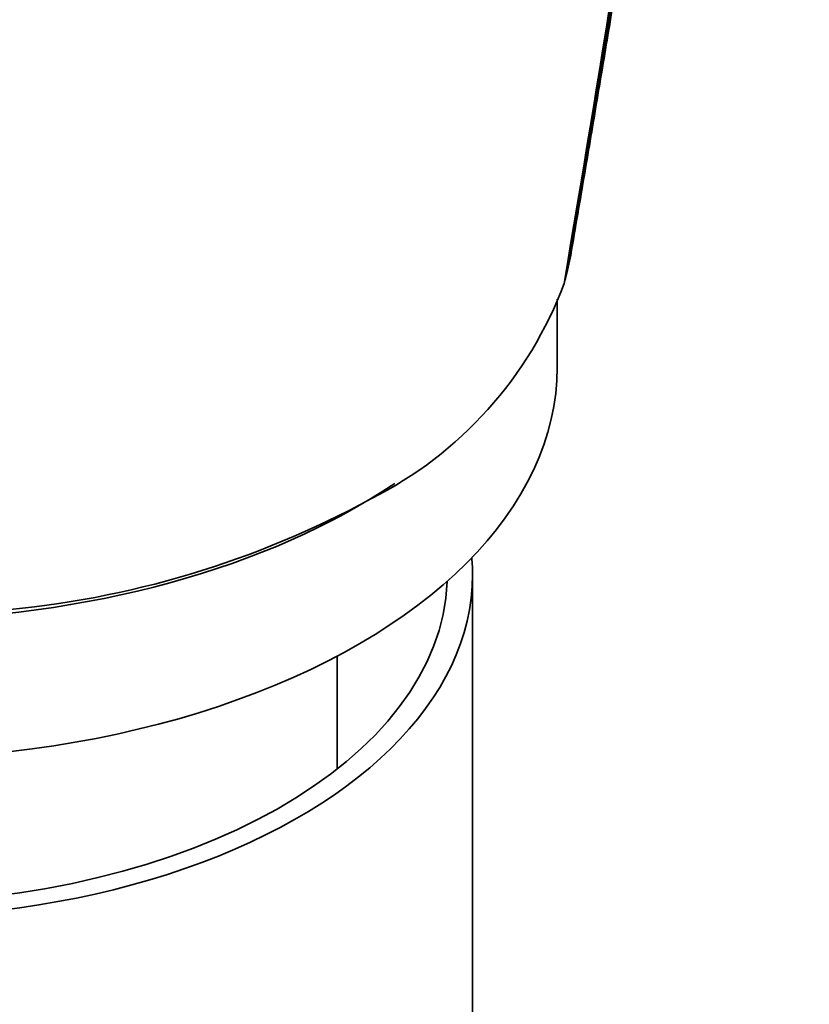
# Model space of a CAD drawing. Units: millimetres. Extents: x 0 to 1478, y 0 to 1758.
# Drawn here: x 419 to 442, y 551 to 580 of the extents above; entities that cross this region are included whole.
import ezdxf
from ezdxf import colors
from ezdxf.entities.mleader import LeaderData, LeaderLine
from ezdxf.math import Vec2, Vec3

# ---------------------------------------------------------------- set-up
doc = ezdxf.new("R2010")
doc.units = ezdxf.units.MM
doc.layers.add('DV5_Défaut', color=7, linetype='Continuous')
doc.layers.add('Défaut', color=7, linetype='Continuous')

# ---------------------------------------------------------------- blocks, each defined once
blk = doc.blocks.new('_DOT')
at = {"color": 0}
blk.add_line((0, 0), (-1, 0), dxfattribs=at)
at = {"color": 0, "const_width": 0.333}
blk.add_lwpolyline([(-0.1665, 0, 1), (0.1665, 0, 1)], format="xyb", close=True, dxfattribs=at)
blk = doc.blocks.new('SE4')
at = {"layer": 'DV5_Défaut', "color": 7, "linetype": 'Continuous', "lineweight": 35}
for p, q in [((435.305, 572.342), (435.396, 572.781)), ((435.396, 572.781), (435.406, 572.839)), ((435.291, 572.283), (435.305, 572.342)), ((435.199, 571.944), (435.224, 572.033)), ((435.224, 572.033), (435.241, 572.091)), ((435.241, 572.091), (435.291, 572.283)), ((434.997, 569.466), (434.997, 571.484)), ((432.497, 536.398), (432.497, 563.343)), ((428.497, 557.618), (428.497, 560.947))]:
    blk.add_line(p, q, dxfattribs=at)
for centre, radius, start, end in [((-859.923, 794.873), 1314.206, 350.25128, 351.479528), ((-1180.823, 847.464), 1639.351, 350.327712, 351.312787), ((-526.328, 734.849), 975.229, 350.38406, 351.483856), ((424.26, 576.024), 11.675, 296.6293, 339.5437), ((416.191, 589.999), 27.799, 274.7306, 298.5864)]:
    blk.add_arc(centre, radius, start, end, dxfattribs=at)
for centre, major_axis, start_param, end_param in [((414.997, 569.466), (-20, 0), 0, 3.141593), ((414.997, 573.549), (-20, 0), 0.749711, 2.434215), ((414.997, 563.343), (17.5, 0), 3.091064, 6.283185), ((414.997, 563.343), (17.5, 0), 0, 0.050529), ((414.997, 563.343), (16.75, 0), 3.161118, 6.263659)]:
    blk.add_ellipse(centre, major_axis=major_axis, ratio=0.57735, start_param=start_param, end_param=end_param, dxfattribs=at)
for points, knots in [([(435.396, 572.781), (435.396, 572.781), (435.396, 572.781), (435.396, 572.781), (435.534, 573.587), (435.672, 574.392), (435.809, 575.198), (435.87, 575.559), (435.931, 575.92), (435.992, 576.281), (436.008, 576.371), (436.023, 576.462), (436.038, 576.552), (436.099, 576.913), (436.16, 577.274), (436.22, 577.635), (436.281, 577.995), (436.342, 578.356), (436.402, 578.717), (436.462, 579.078), (436.523, 579.438), (436.583, 579.799), (436.7, 580.505), (436.817, 581.21), (436.933, 581.915)], [0, 0, 0, 0, 0.000002, 0.000002, 0.000002, 0.264379, 0.264379, 0.264379, 0.382906, 0.382906, 0.382906, 0.412538, 0.412538, 0.412538, 0.531066, 0.531066, 0.531066, 0.649593, 0.649593, 0.649593, 0.76812, 0.76812, 0.76812, 1, 1, 1, 1]), ([(435.305, 572.342), (435.304, 572.335), (435.3, 572.329), (435.295, 572.323), (435.29, 572.318), (435.283, 572.313), (435.274, 572.309), (435.273, 572.309), (435.272, 572.308), (435.271, 572.308)], [0, 0, 0, 0, 0.469862, 0.469862, 0.469862, 0.939917, 0.939917, 0.939917, 1, 1, 1, 1])]:
    blk.add_open_spline(points, degree=3, knots=knots, dxfattribs=at)

msp = doc.modelspace()

# ---------------------------------------------------------------- block references
at = {"layer": 'Défaut'}
msp.add_blockref('SE4', (0, 0), dxfattribs=at)

# ---------------------------------------------------------------- leaders
at = {"layer": 'Défaut', "color": 7, "linetype": 'Continuous', "lineweight": 18}
ml = msp.add_multileader_mtext('Standard', dxfattribs=at)
ml.set_content('{\\pxsm0.9;\\fSolid Edge ISO|b1||i0||c0|p34;\\W1.;25/01/2024\\P}', color=256)
ml.set_leader_properties()
ml.set_arrow_properties(name='DOT')
ml.build(insert=Vec2(0, 0))
ml.multileader.update_dxf_attribs({"leader_type": 0, "dogleg_length": 0, "arrow_head_size": 12})
ctx = ml.context
ctx.base_point, ctx.char_height, ctx.arrow_head_size, ctx.landing_gap_size = Vec3(1390.407, 1750.708), 12, 12, 4.2
notes = []
notes.append((ctx, [(0, (0, 0, 0), (0, 0), (1, 0), 1, [])]))
ctx.mtext.insert = Vec3(1392.407, 1756.828)
for ctx, leaders in notes:
    for number, flags, end, landing, length, lines in leaders:
        leader = LeaderData()
        leader.index, (leader.has_last_leader_line, leader.has_dogleg_vector, leader.attachment_direction) = number, flags
        leader.last_leader_point, leader.dogleg_vector, leader.dogleg_length = Vec3(end), Vec3(landing), length
        for number, points, colour, breaks in lines:
            line = LeaderLine()
            line.index, line.vertices, line.color, line.breaks = number, Vec3.list(points), colors.encode_raw_color(colour), breaks
            leader.lines.append(line)
        ctx.leaders.append(leader)

doc.saveas('drawing.dxf')
